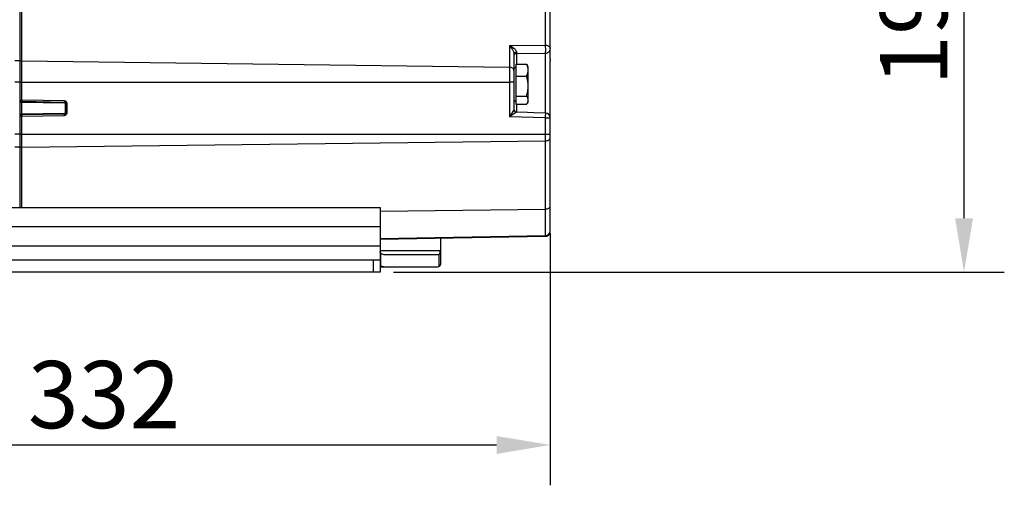
# Model space of a CAD drawing. Units: millimetres. Extents: x 534 to 3228, y 2257 to 4162.
# Drawn here: x 1561 to 1928, y 3058 to 3231 of the extents above; entities that cross this region are included whole.
import ezdxf

# ---------------------------------------------------------------- set-up
doc = ezdxf.new("R2010")
doc.units = ezdxf.units.MM
doc.layers.get('0').update_dxf_attribs({"lineweight": 30})
doc.layers.add('02___PRT_ALL_AXES', color=7, linetype='Continuous')
doc.layers.add('3_ALL_AXES', color=7, linetype='Continuous')
doc.layers.add('标注层', color=7, linetype='Continuous', lineweight=25)
doc.styles.get("Standard").update_dxf_attribs({"font": 'gbenor.shx', "bigfont": 'gbcbig.shx'})
doc.dimstyles.get("Standard").update_dxf_attribs({"dimscale": 10, "dimtxt": 2.5, "dimasz": 2, "dimexe": 1.5, "dimexo": 0.5, "dimtad": 1, "dimdsep": 46, "dimtxsty": 'Standard', "dimcen": 0.09, "dimadec": 0, "dimazin": 0, "dimtp": 0.01, "dimtm": 0.01, "dimtfac": 1, "dimtofl": 0, "dimtmove": 0, "dimatfit": 3, "dimfxl": 1, "dimtolj": 1, "dimlwd": 25, "dimlwe": 25, "dimarcsym": 0})

# ---------------------------------------------------------------- blocks, each defined once
blk = doc.blocks.new('*D35')
at = {"layer": 'Defpoints', "color": 0, "transparency": 16777216}
for p in [(1869.18, 3332.32), (1913.02, 3332.32), (1695.45, 3136.92)]:
    blk.add_point(p, dxfattribs=at)
at = {"layer": '标注层', "color": 0, "lineweight": 25, "transparency": 16777216}
for p, q in [((1874.18, 3332.32), (1928.02, 3332.32)), ((1913.02, 3156.92), (1913.02, 3312.32)), ((1700.45, 3136.92), (1928.02, 3136.92))]:
    blk.add_line(p, q, dxfattribs=at)
at = {"layer": '标注层', "color": 0, "transparency": 16777216}
for points in [[(1909.69, 3312.32), (1916.36, 3312.32), (1913.02, 3332.32)], [(1909.69, 3156.92), (1916.36, 3156.92), (1913.02, 3136.92)]]:
    blk.add_solid(points, dxfattribs=at)
at = {"layer": '标注层', "color": 0, "transparency": 16777216, "insert": (1894.27, 3234.62), "char_height": 25, "attachment_point": 5, "rotation": 90}
blk.add_mtext('\\A1;195', dxfattribs=at)
blk = doc.blocks.new('*D52')
at = {"layer": 'Defpoints', "color": 0, "transparency": 16777216}
for p in [(1426.45, 3309.43), (1758.85, 3156.25), (1758.85, 3072.55)]:
    blk.add_point(p, dxfattribs=at)
at = {"layer": '标注层', "color": 0, "lineweight": 25, "transparency": 16777216}
for p, q in [((1426.45, 3304.43), (1426.45, 3057.55)), ((1758.85, 3151.25), (1758.85, 3057.55)), ((1446.45, 3072.55), (1738.85, 3072.55))]:
    blk.add_line(p, q, dxfattribs=at)
at = {"layer": '标注层', "color": 0, "transparency": 16777216}
for points in [[(1446.45, 3075.88), (1446.45, 3069.21), (1426.45, 3072.55)], [(1738.85, 3075.88), (1738.85, 3069.21), (1758.85, 3072.55)]]:
    blk.add_solid(points, dxfattribs=at)
at = {"layer": '标注层', "color": 0, "transparency": 16777216, "insert": (1592.65, 3091.3), "char_height": 25, "attachment_point": 5}
blk.add_mtext('\\A1;332', dxfattribs=at)

msp = doc.modelspace()

# ---------------------------------------------------------------- linework, layer by layer
at = {"color": 0, "linetype": 'Continuous', "lineweight": -3}
for p, q in [((1562.015, 3200.903), (1562.015, 3243.232)), ((1561.348, 3160.893), (1561.348, 3241.777)), ((1757.129, 3221.316), (1757.129, 3239.826)), ((1758.848, 3216.049), (1758.848, 3238.076)), ((1743.629, 3221.215), (1757.129, 3221.316)), ((1743.629, 3221.215), (1743.629, 3194.731)), ((1745.348, 3218.108), (1745.348, 3197.387)), ((1746.319, 3218.784), (1746.331, 3218.298)), ((1746.331, 3218.298), (1757.129, 3218.391)), ((1746.331, 3218.298), (1746.331, 3214.297)), ((1757.129, 3196.081), (1757.129, 3218.391)), ((1561.348, 3215.454), (1562.015, 3215.471)), ((1562.015, 3215.471), (1743.629, 3213.171)), ((1758.848, 3216.049), (1758.848, 3215.363)), ((1758.848, 3151.967), (1758.848, 3215.363)), ((1561.348, 3207.596), (1743.629, 3207.568)), ((1561.348, 3200.915), (1562.015, 3200.915)), ((1561.348, 3200.422), (1561.953, 3200.442)), ((1561.348, 3200.178), (1562.015, 3200.178)), ((1561.955, 3200.444), (1577.854, 3200.164)), ((1577.857, 3200.624), (1562.015, 3200.903)), ((1562.015, 3200.166), (1577.853, 3199.887)), ((1562.015, 3195.673), (1562.015, 3200.166)), ((1577.854, 3200.164), (1577.853, 3199.887)), ((1577.857, 3200.624), (1577.854, 3200.164)), ((1578.107, 3199.629), (1578.107, 3196.205)), ((1578.382, 3199.627), (1578.107, 3199.629)), ((1578.382, 3199.627), (1578.382, 3196.204)), ((1578.84, 3199.624), (1578.382, 3199.627)), ((1578.84, 3196.201), (1578.84, 3199.624)), ((1746.331, 3199.382), (1746.331, 3196.388)), ((1561.348, 3195.661), (1562.015, 3195.661)), ((1561.348, 3195.414), (1561.955, 3195.394)), ((1577.854, 3195.667), (1561.955, 3195.392)), ((1577.853, 3195.947), (1562.015, 3195.673)), ((1562.015, 3194.927), (1577.857, 3195.201)), ((1577.854, 3195.667), (1577.853, 3195.947)), ((1577.857, 3195.201), (1577.854, 3195.667)), ((1578.382, 3196.204), (1578.107, 3196.205)), ((1578.84, 3196.201), (1578.382, 3196.204)), ((1745.142, 3197.057), (1743.629, 3194.731)), ((1746.32, 3196.388), (1743.629, 3194.731)), ((1745.348, 3197.387), (1745.142, 3197.057)), ((1750.324, 3196.274), (1746.32, 3196.388)), ((1746.32, 3196.388), (1746.32, 3196.388)), ((1757.148, 3196.081), (1757.147, 3196.081)), ((1561.348, 3194.915), (1562.015, 3194.915)), ((1562.015, 3160.893), (1562.015, 3194.927)), ((1757.129, 3194.347), (1743.629, 3194.731)), ((1757.129, 3150.217), (1757.129, 3194.347)), ((1561.348, 3188.234), (1757.129, 3188.205)), ((1562.015, 3183.363), (1757.129, 3185.707)), ((1561.348, 3183.379), (1562.015, 3183.363)), ((1528.048, 3160.893), (1695.448, 3160.893)), ((1695.448, 3160.893), (1695.448, 3136.919)), ((1695.448, 3159.623), (1757.129, 3160.364)), ((1515.448, 3153.858), (1695.448, 3153.858)), ((1695.448, 3149.446), (1757.129, 3150.522)), ((1695.448, 3149.141), (1757.129, 3150.217)), ((1717.928, 3149.533), (1717.928, 3139.78)), ((1695.448, 3146.539), (1515.448, 3146.539)), ((1717.925, 3144.771), (1695.448, 3144.771)), ((1695.74, 3139.34), (1695.74, 3143.974)), ((1515.448, 3141.429), (1695.448, 3141.429)), ((1692.948, 3141.429), (1692.948, 3136.919)), ((1697.316, 3143.394), (1716.939, 3143.394)), ((1717.345, 3143.484), (1717.345, 3138.939)), ((1695.448, 3136.919), (1515.448, 3136.919)), ((1695.448, 3138.884), (1716.939, 3138.884))]:
    msp.add_line(p, q, dxfattribs=at)
msp.add_lwpolyline([(1757.147, 3196.081), (1752.712, 3196.206), (1750.324, 3196.274)], dxfattribs=at)
for centre, radius, start, end in [((1577.845, 3199.627), 0.537, 0.01758, 88.98378), ((1577.839, 3199.624), 1, 0.00336, 88.99025), ((1577.845, 3196.204), 0.537, 270.99538, 359.98543), ((1577.84, 3196.201), 1, 270.989, 0.00003), ((1746.348, 3197.387), 1, 180.00084, 268.3519), ((1757.099, 3194.332), 1.75, 359.99945, 88.39832), ((1757.099, 3152.272), 1.75, 270.99496, 350.05225), ((1757.098, 3151.967), 1.75, 271, 359.99999), ((1757.093, 3151.971), 1.757, 325.68081, 328.79873), ((1757.102, 3151.966), 1.746, 328.79474, 335.97733), ((1757.118, 3151.958), 1.728, 335.99061, 339.56717), ((1757.089, 3151.968), 1.759, 339.58151, 346.6922), ((1757.077, 3151.972), 1.772, 346.68442, 349.804), ((1757.098, 3151.968), 1.75, 349.78329, 359.95887), ((1757.099, 3152.273), 1.749, 350.00102, 359.96034), ((1757.097, 3151.967), 1.75, 271.04126, 281.24261), ((1757.094, 3151.989), 1.772, 281.22187, 284.25321), ((1757.097, 3151.977), 1.759, 284.24526, 291.44581), ((1757.108, 3151.948), 1.728, 291.46056, 294.9795), ((1757.1, 3151.964), 1.746, 294.99293, 302.23298), ((1757.094, 3151.973), 1.757, 302.22892, 305.30524), ((1757.088, 3151.977), 1.764, 305.38488, 325.60098)]:
    msp.add_arc(centre, radius, start, end, dxfattribs=at)
for centre, major_axis, ratio, start_param, end_param in [((1707.928, 3144.954), (10, 0), 0.7244391, -0.0252072, 0), ((1716.939, 3150.634), (0, 7.24), 0.3572644, -3.1415927, -2.9841536), ((1697.316, 3160.464), (0, 21.58), 0.3572644, -3.3474661, -3.1415927), ((1716.939, 3150.634), (0, 11.75), 0.3572644, -3.1415927, -3.0448328)]:
    msp.add_ellipse(centre, major_axis=major_axis, ratio=ratio, start_param=start_param, end_param=end_param, dxfattribs=at)
for points, knots in [([(1743.629, 3221.215), (1743.914, 3221.09), (1744.48, 3220.802), (1745.143, 3220.356), (1745.635, 3219.933), (1745.965, 3219.58), (1746.221, 3219.205), (1746.317, 3218.919), (1746.319, 3218.784)], [0, 0, 0, 0, 0.2488236, 0.5066302, 0.6375152, 0.7675676, 0.892009, 1, 1, 1, 1]), ([(1743.629, 3221.215), (1743.817, 3221.014), (1744.19, 3220.573), (1744.609, 3219.966), (1744.919, 3219.425), (1745.13, 3218.989), (1745.29, 3218.551), (1745.348, 3218.25), (1745.348, 3218.108)], [0, 0, 0, 0, 0.2292198, 0.4797606, 0.6122957, 0.7481184, 0.8823655, 1, 1, 1, 1]), ([(1757.129, 3221.316), (1757.352, 3221.313), (1757.784, 3221.249), (1758.348, 3220.981), (1758.688, 3220.625), (1758.825, 3220.298), (1758.848, 3220.129), (1758.848, 3220.047)], [0, 0, 0, 0, 0.2849655, 0.5502416, 0.7858503, 0.8947071, 1, 1, 1, 1]), ([(1757.129, 3218.391), (1757.135, 3218.457), (1757.143, 3218.621), (1757.155, 3219.048), (1757.159, 3219.706), (1757.153, 3220.517), (1757.139, 3221.065), (1757.129, 3221.316)], [0, 0, 0, 0, 0.067713, 0.1680536, 0.4384852, 0.7418031, 1, 1, 1, 1]), ([(1745.348, 3218.108), (1745.348, 3218.196), (1745.408, 3218.387), (1745.634, 3218.604), (1745.95, 3218.746), (1746.193, 3218.781), (1746.319, 3218.784)], [0, 0, 0, 0, 0.2048373, 0.4382129, 0.7073098, 1, 1, 1, 1]), ([(1745.367, 3217.529), (1745.389, 3217.635), (1745.472, 3217.842), (1745.696, 3218.092), (1745.993, 3218.256), (1746.218, 3218.296), (1746.331, 3218.298)], [0, 0, 0, 0, 0.2450626, 0.4931849, 0.7454066, 1, 1, 1, 1]), ([(1757.129, 3218.391), (1757.354, 3218.395), (1757.803, 3218.485), (1758.373, 3218.852), (1758.758, 3219.399), (1758.848, 3219.834), (1758.848, 3220.047)], [0, 0, 0, 0, 0.2566188, 0.5092867, 0.756596, 1, 1, 1, 1]), ([(1745.348, 3211.902), (1745.348, 3212.068), (1745.246, 3212.422), (1744.848, 3212.835), (1744.284, 3213.104), (1743.852, 3213.168), (1743.629, 3213.171)], [0, 0, 0, 0, 0.2127266, 0.4487714, 0.7145623, 1, 1, 1, 1]), ([(1745.348, 3207.553), (1745.348, 3207.554), (1745.344, 3207.554), (1745.339, 3207.555), (1745.328, 3207.555), (1745.307, 3207.556), (1745.269, 3207.557), (1745.213, 3207.559), (1745.141, 3207.56), (1745.055, 3207.561), (1744.955, 3207.563), (1744.798, 3207.564), (1744.574, 3207.566), (1744.28, 3207.567), (1743.961, 3207.568), (1743.741, 3207.568), (1743.629, 3207.568)], [0, 0, 0, 0, 0.0012834, 0.004923, 0.0109349, 0.0193029, 0.0430249, 0.0759186, 0.117751, 0.1680536, 0.2262995, 0.2919613, 0.4431548, 0.616074, 0.8044187, 1, 1, 1, 1]), ([(1561.955, 3200.444), (1561.928, 3200.416), (1561.936, 3200.297), (1561.984, 3200.214), (1562.02, 3200.166)], [0, 0, 0, 0, 0.3950322, 1, 1, 1, 1]), ([(1562.013, 3200.903), (1561.992, 3200.859), (1561.962, 3200.768), (1561.941, 3200.655), (1561.931, 3200.573), (1561.933, 3200.521), (1561.945, 3200.48), (1561.954, 3200.455), (1561.954, 3200.444)], [0, 0, 0, 0, 0.3140332, 0.6016336, 0.7270656, 0.8362486, 0.9292284, 1, 1, 1, 1]), ([(1577.853, 3199.887), (1577.918, 3199.886), (1578.053, 3199.83), (1578.107, 3199.694), (1578.107, 3199.629)], [0, 0, 0, 0, 0.4999978, 1, 1, 1, 1]), ([(1562.02, 3195.673), (1561.985, 3195.624), (1561.942, 3195.548), (1561.93, 3195.447), (1561.943, 3195.404), (1561.955, 3195.392)], [0, 0, 0, 0, 0.5947921, 0.8306129, 1, 1, 1, 1]), ([(1561.954, 3195.392), (1561.954, 3195.381), (1561.945, 3195.355), (1561.933, 3195.313), (1561.931, 3195.259), (1561.941, 3195.177), (1561.962, 3195.063), (1561.992, 3194.972), (1562.013, 3194.927)], [0, 0, 0, 0, 0.0724028, 0.1664994, 0.2763984, 0.4020823, 0.6887207, 1, 1, 1, 1]), ([(1578.107, 3196.205), (1578.107, 3196.14), (1578.053, 3196.004), (1577.918, 3195.948), (1577.853, 3195.947)], [0, 0, 0, 0, 0.5000149, 1, 1, 1, 1]), ([(1757.129, 3194.347), (1757.132, 3194.46), (1757.138, 3194.681), (1757.145, 3195.002), (1757.151, 3195.297), (1757.154, 3195.523), (1757.155, 3195.682), (1757.156, 3195.783), (1757.156, 3195.87), (1757.155, 3195.943), (1757.154, 3196), (1757.153, 3196.038), (1757.151, 3196.06), (1757.15, 3196.071), (1757.149, 3196.077), (1757.148, 3196.081), (1757.147, 3196.081)], [0, 0, 0, 0, 0.1948567, 0.38248, 0.5550035, 0.7061337, 0.7719072, 0.8303069, 0.8807151, 0.9226749, 0.955846, 0.9798949, 0.9884114, 0.9945777, 0.9984061, 1, 1, 1, 1]), ([(1757.129, 3194.347), (1757.241, 3194.347), (1757.462, 3194.347), (1757.781, 3194.346), (1758.075, 3194.345), (1758.298, 3194.343), (1758.456, 3194.342), (1758.556, 3194.34), (1758.642, 3194.339), (1758.713, 3194.338), (1758.77, 3194.336), (1758.807, 3194.335), (1758.828, 3194.334), (1758.839, 3194.334), (1758.844, 3194.333), (1758.848, 3194.333), (1758.848, 3194.332)], [0, 0, 0, 0, 0.1959004, 0.3842975, 0.5572073, 0.708384, 0.774068, 0.8323157, 0.8825228, 0.9242397, 0.9571126, 0.9808021, 0.9891363, 0.9951138, 0.9987266, 1, 1, 1, 1]), ([(1757.129, 3188.205), (1757.241, 3188.205), (1757.461, 3188.205), (1757.78, 3188.204), (1758.074, 3188.202), (1758.298, 3188.201), (1758.455, 3188.199), (1758.555, 3188.198), (1758.641, 3188.197), (1758.713, 3188.196), (1758.769, 3188.194), (1758.807, 3188.193), (1758.828, 3188.192), (1758.839, 3188.191), (1758.844, 3188.19), (1758.848, 3188.19), (1758.848, 3188.19)], [0, 0, 0, 0, 0.1955813, 0.383926, 0.5568452, 0.7080387, 0.7737005, 0.8319464, 0.882249, 0.9240814, 0.9569751, 0.9806971, 0.9890651, 0.995077, 0.9987166, 1, 1, 1, 1]), ([(1757.129, 3185.707), (1757.351, 3185.71), (1757.781, 3185.771), (1758.343, 3186.023), (1758.687, 3186.36), (1758.825, 3186.673), (1758.848, 3186.834), (1758.848, 3186.912)], [0, 0, 0, 0, 0.2902507, 0.5581707, 0.7918379, 0.8981121, 1, 1, 1, 1]), ([(1757.129, 3160.364), (1757.351, 3160.366), (1757.781, 3160.428), (1758.343, 3160.679), (1758.687, 3161.017), (1758.825, 3161.33), (1758.848, 3161.49), (1758.848, 3161.568)], [0, 0, 0, 0, 0.2902506, 0.5581706, 0.7918377, 0.898112, 1, 1, 1, 1]), ([(1695.74, 3143.974), (1695.652, 3144.04), (1695.498, 3144.199), (1695.448, 3144.417), (1695.448, 3144.519)], [0, 0, 0, 0, 0.5186084, 1, 1, 1, 1]), ([(1695.74, 3143.974), (1695.979, 3143.796), (1696.476, 3143.504), (1697.047, 3143.394), (1697.316, 3143.394)], [0, 0, 0, 0, 0.5257166, 1, 1, 1, 1]), ([(1717.345, 3143.484), (1717.407, 3143.511), (1717.526, 3143.583), (1717.728, 3143.8), (1717.811, 3144.018), (1717.849, 3144.169)], [0, 0, 0, 0, 0.2323965, 0.4665887, 1, 1, 1, 1]), ([(1717.849, 3144.169), (1717.86, 3144.214), (1717.902, 3144.412), (1717.919, 3144.615), (1717.925, 3144.771)], [0, 0, 0, 0, 0.2277783, 1, 1, 1, 1]), ([(1695.448, 3139.762), (1695.448, 3139.682), (1695.508, 3139.5), (1695.656, 3139.389), (1695.74, 3139.34)], [0, 0, 0, 0, 0.4545771, 1, 1, 1, 1]), ([(1717.928, 3139.78), (1717.928, 3139.59), (1717.879, 3139.294), (1717.605, 3139.031), (1717.436, 3138.964), (1717.345, 3138.939)], [0, 0, 0, 0, 0.5148233, 0.744821, 1, 1, 1, 1])]:
    msp.add_open_spline(points, degree=3, knots=knots, dxfattribs=at)
at = {"layer": '02___PRT_ALL_AXES', "color": 0, "linetype": 'Continuous', "lineweight": -3}
for p, q in [((1561.348, 3200.731), (1561.348, 3243.243)), ((1561.348, 3215.479), (1559.348, 3215.479)), ((1561.348, 3207.596), (1559.348, 3207.596)), ((1561.348, 3160.893), (1561.348, 3195.102)), ((1561.348, 3188.235), (1559.348, 3188.235)), ((1561.348, 3183.355), (1559.348, 3183.355))]:
    msp.add_line(p, q, dxfattribs=at)
at = {"layer": '3_ALL_AXES', "color": 0, "linetype": 'Continuous', "lineweight": -3}
for p, q in [((1746.011, 3214.297), (1750.068, 3214.297)), ((1746.011, 3214.297), (1746.011, 3199.382)), ((1750.648, 3213.339), (1750.307, 3213.931)), ((1745.348, 3212.677), (1746.011, 3213.339)), ((1746.011, 3209.832), (1750.068, 3209.832)), ((1750.648, 3200.339), (1750.648, 3213.339)), ((1745.348, 3201.002), (1746.011, 3200.339)), ((1746.011, 3202.375), (1750.068, 3202.375)), ((1746.011, 3199.382), (1750.068, 3199.382)), ((1750.648, 3200.339), (1750.307, 3199.748))]:
    msp.add_line(p, q, dxfattribs=at)
for points, knots in [([(1750.068, 3214.297), (1750.09, 3214.266), (1750.175, 3214.147), (1750.254, 3214.023), (1750.309, 3213.928)], [0, 0, 0, 0, 0.2549327, 1, 1, 1, 1]), ([(1750.648, 3212.064), (1750.648, 3212.254), (1750.621, 3212.635), (1750.46, 3213.394), (1750.24, 3213.942), (1750.068, 3214.297)], [0, 0, 0, 0, 0.2441215, 0.4911597, 1, 1, 1, 1]), ([(1750.068, 3209.832), (1750.24, 3210.187), (1750.46, 3210.734), (1750.621, 3211.494), (1750.648, 3211.875), (1750.648, 3212.064)], [0, 0, 0, 0, 0.5088404, 0.7558785, 1, 1, 1, 1]), ([(1750.648, 3206.104), (1750.648, 3206.419), (1750.621, 3207.05), (1750.464, 3208.303), (1750.244, 3209.227), (1750.068, 3209.832)], [0, 0, 0, 0, 0.2500093, 0.5000403, 1, 1, 1, 1]), ([(1750.068, 3202.375), (1750.244, 3202.981), (1750.464, 3203.904), (1750.621, 3205.157), (1750.648, 3205.788), (1750.648, 3206.104)], [0, 0, 0, 0, 0.4999598, 0.7499908, 1, 1, 1, 1]), ([(1750.648, 3200.879), (1750.648, 3201.006), (1750.62, 3201.265), (1750.499, 3201.646), (1750.311, 3202.018), (1750.154, 3202.256), (1750.068, 3202.375)], [0, 0, 0, 0, 0.2339843, 0.4759284, 0.7307946, 1, 1, 1, 1]), ([(1750.068, 3199.382), (1750.09, 3199.412), (1750.175, 3199.532), (1750.254, 3199.656), (1750.309, 3199.751)], [0, 0, 0, 0, 0.2549327, 1, 1, 1, 1]), ([(1750.309, 3199.751), (1750.411, 3199.928), (1750.541, 3200.204), (1750.633, 3200.591), (1750.648, 3200.783), (1750.648, 3200.879)], [0, 0, 0, 0, 0.5156938, 0.7602487, 1, 1, 1, 1])]:
    msp.add_open_spline(points, degree=3, knots=knots, dxfattribs=at)

# ---------------------------------------------------------------- dimensions: what is measured, and where the dimension line sits
at = {"layer": '标注层', "color": 3}
dim = msp.add_linear_dim(base=(1913.023, 3332.322), p1=(1695.448, 3136.919), p2=(1869.183, 3332.322), angle=90, text='195', dimstyle='Standard', dxfattribs=at)
dim.commit()
dim.dimension.update_dxf_attribs({"geometry": '*D35', "text_midpoint": (1913.023, 3234.62), "dimtype": 160})
dim = msp.add_linear_dim(base=(1758.848, 3072.546), p1=(1426.448, 3309.432), p2=(1758.848, 3156.255), text='332', dimstyle='Standard', dxfattribs=at)
dim.commit()
dim.dimension.update_dxf_attribs({"geometry": '*D52', "text_midpoint": (1592.648, 3091.296)})

doc.saveas('drawing.dxf')
